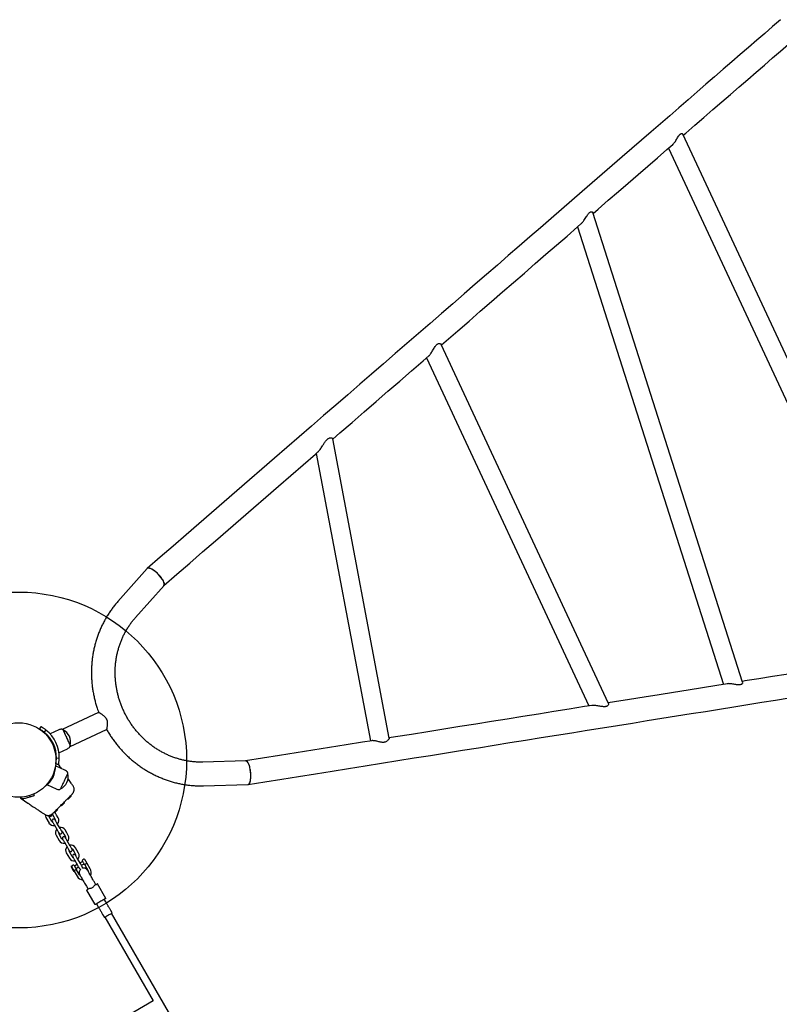
# Model space of a CAD drawing. Units: millimetres. Extents: x 15937 to 24010, y 27822 to 37385.
# Drawn here: x 19970 to 21328, y 33598 to 35357 of the extents above; entities that cross this region are included whole.
import ezdxf

# ---------------------------------------------------------------- set-up
doc = ezdxf.new("R2010")
doc.units = ezdxf.units.MM
doc.header["$LTSCALE"] = 200
doc.layers.add('OTWORY_MONTAŻOWE', color=1, linetype='Continuous')

msp = doc.modelspace()

# ---------------------------------------------------------------- linework, layer by layer
at = {"color": 7, "linetype": 'Continuous', "lineweight": 25}
for p, q in [((21587.7, 34225.4), (21155.3, 35152.6)), ((21129.7, 35127.9), (21552.3, 34221.7)), ((21262.2, 34174), (20994.5, 35012.7)), ((20967.3, 34987.1), (21228.2, 34169.8)), ((21022.6, 34135.9), (20723.5, 34777.3)), ((20697.4, 34753.4), (20987.5, 34131.3)), ((20630.3, 34073.6), (20529.5, 34608.7)), ((20500.1, 34582.4), (20596.9, 34068.7)), ((20197.9, 34376.7), (20145.4, 34317.6)), ((20198.5, 34377.2), (20198.1, 34376.8)), ((20206.3, 34375.5), (20204.9, 34376.2)), ((20209.3, 34373.6), (20206.3, 34375.5)), ((20177.1, 34289.4), (20228, 34346.7)), ((20111, 34119.8), (20045.8, 34089.4)), ((20005.5, 34089.8), (20007.8, 34094.2)), ((20007.8, 34094.2), (20005.5, 34089.8)), ((20016.9, 34088.3), (20013.8, 34084.3)), ((20039.7, 34088.4), (20024.4, 34081.3)), ((20060, 34058.9), (20125.3, 34089.3)), ((20028, 34068), (20026.2, 34067.2)), ((20030.5, 34058.2), (20032.2, 34059)), ((20060.2, 34060.9), (20060.3, 34060.8)), ((20031.2, 34056.3), (20031.2, 34056.3)), ((20040.1, 34047.7), (20055.4, 34054.9)), ((20034.4, 34027.7), (20039.3, 34026.7)), ((20039.3, 34026.7), (20034.4, 34027.7)), ((20034.6, 34029.8), (20034.6, 34029.6)), ((20050.8, 34016.6), (20035.2, 34023.8)), ((20040.6, 34037.5), (20035.6, 34037.7)), ((20374.2, 34033), (20297.6, 34030.9)), ((20031.9, 34010.5), (20030.5, 34011.2)), ((20031.2, 34013.1), (20031.2, 34013.1)), ((20032.3, 34016.6), (20031.5, 34014.1)), ((20055.7, 34010.6), (20055.7, 34010.6)), ((20019.6, 33990.3), (20035.2, 33983)), ((20026.2, 34002.1), (20028, 34001.3)), ((20298.8, 33988.5), (20377.9, 33990.7)), ((20378, 33990.7), (20378.2, 33990.8)), ((19987.3, 33970.9), (19989.3, 33968.9)), ((20042.9, 33983.1), (20042.9, 33983.1)), ((20063.6, 33973.6), (20063.5, 33973.5)), ((20064.2, 33974.1), (20064.1, 33974)), ((19972.4, 33965.6), (19984.4, 33957.8)), ((19972.4, 33965.6), (19972.4, 33965.6)), ((19973.3, 33968.4), (19973.2, 33968.3)), ((19984.4, 33957.8), (19984.6, 33957.7)), ((20049.6, 33957.7), (20049.3, 33957.4)), ((20057.3, 33965.4), (20057.5, 33965.7)), ((20014.5, 33937.6), (20014.5, 33937.6)), ((20014.5, 33937.6), (20014.5, 33937.6)), ((20028.1, 33938.2), (20030.9, 33933.4)), ((20029, 33938.9), (20028.8, 33938.8)), ((20035.9, 33936.3), (20033.1, 33941.1)), ((20038.6, 33931.5), (20035.9, 33936.3)), ((20016.9, 33931.7), (20022.4, 33922.1)), ((20027.4, 33925), (20021.9, 33934.6)), ((20030.9, 33933.4), (20033.6, 33928.6)), ((20031.6, 33919.2), (20037.1, 33909.6)), ((20042.1, 33912.5), (20036.6, 33922.1)), ((20045.6, 33893.5), (20040.1, 33903.1)), ((20046.3, 33906.7), (20049.1, 33901.9)), ((20049.1, 33901.9), (20051.8, 33897.1)), ((20054.1, 33904.8), (20051.3, 33909.6)), ((20056.8, 33900), (20054.1, 33904.8)), ((20035.1, 33900.2), (20040.6, 33890.6)), ((20049.8, 33887.6), (20055.3, 33878.1)), ((20060.3, 33881), (20054.8, 33890.5)), ((20053.3, 33868.6), (20058.8, 33859.1)), ((20063.8, 33862), (20058.3, 33871.5)), ((20064.5, 33875.1), (20067.3, 33870.4)), ((20067.3, 33870.4), (20070, 33865.6)), ((20072.3, 33873.3), (20069.5, 33878)), ((20075, 33868.5), (20072.3, 33873.3)), ((20072.7, 33847.9), (20067.9, 33845.1)), ((20068, 33856.1), (20073.5, 33846.6)), ((20078.5, 33849.5), (20073, 33859)), ((20082.6, 33853.6), (20077.8, 33850.8)), ((20080.3, 33846.5), (20085.1, 33849.3)), ((20084.4, 33857.5), (20082.7, 33856.5)), ((20096, 33840.4), (20090.7, 33849.6)), ((20061.9, 33844.5), (20061.6, 33844.4)), ((20062.9, 33844.3), (20061.9, 33844.5)), ((20065.3, 33846.5), (20063.6, 33845.5)), ((20066.6, 33835.7), (20066.9, 33835.9)), ((20066.9, 33835.9), (20067.1, 33836.5)), ((20067.1, 33836.5), (20067.3, 33836.1)), ((20067.3, 33836.1), (20072.6, 33827)), ((20070.4, 33840.8), (20075.2, 33843.6)), ((20076.9, 33829.5), (20071.6, 33838.6)), ((20086.4, 33847.1), (20091.7, 33837.9)), ((20106.2, 33811.8), (20103, 33817.3)), ((20123.8, 33787.3), (20108.8, 33813.3)), ((20089.1, 33809.3), (20092.3, 33803.8)), ((20104.7, 33776.3), (20089.7, 33802.3)), ((20107.3, 33777.8), (20109.8, 33773.4)), ((20123.7, 33781.4), (20121.2, 33785.8)), ((20114.1, 33766.1), (20114.6, 33765.2)), ((20128.4, 33773.2), (20127.9, 33774.1)), ((20135.2, 33761.5), (20132.7, 33765.9)), ((21314.3, 31717.2), (20134.3, 33761)), ((20118.8, 33757.9), (20121.3, 33753.5)), ((20122.2, 33754), (20208.7, 33604.2)), ((20208.7, 33604.2), (19968.3, 33465.4))]:
    msp.add_line(p, q, dxfattribs=at)
at = {"color": 7, "linetype": 'Continuous', "lineweight": 25, "flags": 128}
for points in [[(21329.9, 35357.4), (21315.9, 35345.3), (21301.8, 35333), (21287.4, 35320.6), (21272.8, 35307.9), (21258, 35295.1), (21242.9, 35282.1), (21227.7, 35268.9), (21212.2, 35255.5), (21196.6, 35241.9), (21180.7, 35228.2), (21164.7, 35214.3), (21148.4, 35200.2), (21132, 35185.9), (21115.3, 35171.5), (21098.5, 35156.9), (21081.4, 35142.1), (21064.2, 35127.2), (21046.8, 35112.1), (21029.2, 35096.9), (21011.4, 35081.5), (20993.4, 35065.9), (20975.3, 35050.2), (20956.9, 35034.3), (20938.4, 35018.3), (20919.8, 35002.1), (20900.9, 34985.8), (20881.9, 34969.3), (20862.7, 34952.7), (20843.4, 34935.9), (20823.8, 34919), (20804.2, 34902), (20784.3, 34884.8), (20764.4, 34867.5), (20744.2, 34850), (20723.9, 34832.4), (20703.5, 34814.7), (20682.9, 34796.9), (20662.2, 34778.9), (20641.3, 34760.9), (20620.3, 34742.7), (20599.1, 34724.3), (20577.9, 34705.9), (20556.5, 34687.4), (20534.9, 34668.7), (20513.2, 34649.9), (20491.5, 34631.1), (20469.5, 34612.1), (20447.5, 34593), (20425.4, 34573.8), (20403.1, 34554.5), (20380.7, 34535.1), (20358.3, 34515.7), (20335.7, 34496.1), (20313, 34476.4), (20290.2, 34456.7), (20267.3, 34436.9), (20244.3, 34417), (20221.3, 34397), (20198.1, 34376.9)], [(21156.2, 35150.8), (21160.5, 35154.5), (21176.9, 35168.8), (21193.1, 35182.8), (21209.2, 35196.7), (21225, 35210.4), (21240.6, 35224), (21256.1, 35237.3), (21271.3, 35250.5), (21286.3, 35263.5), (21301.1, 35276.3), (21315.7, 35289), (21330.1, 35301.4), (21344.2, 35313.7), (21350.9, 35319.5)], [(20995, 35011.1), (21004, 35019), (21022.1, 35034.7), (21040.1, 35050.2), (21057.8, 35065.6), (21075.4, 35080.8), (21092.8, 35095.9), (21110, 35110.8), (21127, 35125.5), (21137.3, 35134.4)], [(20723.9, 34776.3), (20732.5, 34783.8), (20753, 34801.5), (20773.2, 34819), (20793.3, 34836.5), (20813.3, 34853.8), (20833.1, 34870.9), (20852.7, 34887.9), (20872.2, 34904.8), (20891.6, 34921.6), (20910.7, 34938.2), (20929.7, 34954.6), (20948.5, 34970.9), (20967.2, 34987.1), (20973.3, 34992.4)], [(20529.6, 34608), (20542.5, 34619.2), (20564.2, 34637.9), (20585.7, 34656.6), (20607.1, 34675.1), (20628.3, 34693.5), (20649.4, 34711.8), (20670.4, 34730), (20691.3, 34748.1), (20701.2, 34756.7)], [(20227.7, 34346.5), (20250.9, 34366.5), (20273.9, 34386.5), (20296.9, 34406.4), (20319.7, 34426.2), (20342.5, 34445.9), (20365.2, 34465.5), (20387.7, 34485.1), (20410.2, 34504.5), (20432.5, 34523.9), (20454.8, 34543.2), (20476.9, 34562.3), (20498.9, 34581.4), (20503.1, 34585)], [(21562.3, 34223.3), (21548.8, 34221.1), (21526.5, 34217.6), (21504, 34214), (21481.3, 34210.3), (21458.4, 34206.7), (21435.1, 34202.9), (21411.7, 34199.2), (21388, 34195.4), (21364.1, 34191.6), (21340, 34187.7), (21315.6, 34183.8), (21291, 34179.9), (21266.2, 34175.9), (21261.8, 34175.2)], [(21235.1, 34170.9), (21215.9, 34167.8), (21190.4, 34163.8), (21164.8, 34159.6), (21138.9, 34155.5), (21112.8, 34151.3), (21086.5, 34147.1), (21060.1, 34142.9), (21033.4, 34138.6), (21022.1, 34136.8)], [(20378.2, 33990.7), (20408.4, 33995.6), (20438.6, 34000.4), (20468.6, 34005.2), (20498.5, 34010), (20528.3, 34014.8), (20557.9, 34019.5), (20587.4, 34024.3), (20616.8, 34029), (20646, 34033.6), (20675.1, 34038.3), (20704, 34042.9), (20732.8, 34047.5), (20761.4, 34052.1), (20789.9, 34056.7), (20818.2, 34061.2), (20846.3, 34065.7), (20874.3, 34070.2), (20902.1, 34074.6), (20929.7, 34079.1), (20957.2, 34083.5), (20984.4, 34087.8), (21011.5, 34092.2), (21038.4, 34096.5), (21065.1, 34100.7), (21091.6, 34105), (21117.9, 34109.2), (21144, 34113.4), (21170, 34117.5), (21195.7, 34121.6), (21221.1, 34125.7), (21246.4, 34129.8), (21271.5, 34133.8), (21296.3, 34137.8), (21321, 34141.7), (21345.4, 34145.6)], [(20993.1, 34132.2), (20979.5, 34130), (20952.3, 34125.6), (20924.8, 34121.2), (20897.2, 34116.8), (20869.5, 34112.4), (20841.5, 34107.9), (20813.4, 34103.4), (20785.2, 34098.9), (20756.7, 34094.3), (20728.1, 34089.7), (20699.4, 34085.1), (20670.5, 34080.5), (20641.5, 34075.8), (20630.2, 34074)], [(20047.4, 34088.4), (20047.5, 34088.2), (20047.7, 34087.8), (20048, 34087.1), (20048.5, 34086), (20049.1, 34084.7), (20049.8, 34083.2), (20050.6, 34081.4), (20051.5, 34079.5), (20052.5, 34077.5), (20053.5, 34075.4), (20054.4, 34073.3), (20055.4, 34071.2), (20056.3, 34069.2), (20057.2, 34067.4), (20058, 34065.7), (20058.7, 34064.2), (20059.3, 34062.9), (20059.7, 34061.9), (20059.8, 34061.9)], [(20600.2, 34069.2), (20582.9, 34066.5), (20553.5, 34061.8), (20523.9, 34057), (20494.1, 34052.3), (20464.3, 34047.5), (20434.3, 34042.7), (20404.2, 34037.8), (20373.9, 34033)], [(20027.7, 34001.4), (20027.4, 34000.9), (20025.7, 33998.6), (20024.1, 33996.5), (20022.7, 33994.9), (20021.5, 33993.5), (20020.5, 33992.5), (20019.8, 33991.7), (20019.5, 33991.3), (20019.5, 33991.1), (20019.6, 33991.2), (20020.2, 33991.6), (20021.1, 33992.3), (20022.3, 33993.4), (20023.7, 33994.9), (20025, 33996.6), (20026.4, 33998.6), (20027.8, 34000.8), (20029.1, 34003.2), (20030.3, 34005.9), (20031.4, 34008.6), (20032.3, 34011.5), (20033, 34014.3), (20033.4, 34016.7), (20033.8, 34018.9), (20034, 34020.6), (20034.2, 34021.9), (20034.3, 34022.9), (20034.4, 34023.4), (20034.4, 34023.4)], [(20055.7, 34010.6), (20055.7, 34010.6), (20055.6, 34010.4), (20055.3, 34009.8), (20054.9, 34008.9), (20054.4, 34007.7), (20053.7, 34006.3), (20053, 34004.7), (20052.1, 34002.9), (20051.2, 34000.9), (20050.2, 33998.8), (20049.3, 33996.7), (20048.3, 33994.6), (20047.3, 33992.6), (20046.4, 33990.6), (20045.6, 33988.8), (20044.8, 33987.2), (20044.2, 33985.8), (20043.6, 33984.7), (20043.3, 33983.9), (20043, 33983.3), (20042.9, 33983.1), (20042.9, 33983.1)], [(20045.5, 33953.6), (20045.7, 33953.8), (20045.9, 33954), (20046.1, 33954.2), (20046.3, 33954.4), (20046.6, 33954.7), (20046.8, 33955), (20047.1, 33955.2), (20047.4, 33955.5)], [(20047.4, 33955.5), (20047.7, 33955.8), (20048, 33956.1), (20048.2, 33956.4), (20048.5, 33956.6), (20048.7, 33956.8), (20048.9, 33957.1), (20049.1, 33957.2), (20049.3, 33957.4)], [(20057.5, 33965.7), (20057.7, 33965.8), (20057.9, 33966), (20058.1, 33966.2), (20058.3, 33966.5), (20058.6, 33966.7), (20058.9, 33967), (20059.1, 33967.3), (20059.4, 33967.5)], [(20059.4, 33967.5), (20059.7, 33967.8), (20060, 33968.1), (20060.3, 33968.4), (20060.5, 33968.6), (20060.8, 33968.9), (20061, 33969.1), (20061.2, 33969.3), (20061.3, 33969.4)], [(20061.3, 33969.4), (20061.4, 33969.5), (20061.5, 33969.6), (20061.6, 33969.7), (20061.6, 33969.7)], [(20021.9, 33935.9), (20022.1, 33935.6), (20022.1, 33935.5)], [(20033.2, 33941.3), (20033.2, 33941.3), (20033.3, 33941.4), (20033.4, 33941.5), (20033.5, 33941.6)], [(20033.5, 33941.6), (20033.7, 33941.8), (20033.8, 33942), (20034.1, 33942.2), (20034.3, 33942.4), (20034.6, 33942.7), (20034.8, 33942.9), (20035.1, 33943.2), (20035.4, 33943.5)], [(20035.4, 33943.5), (20035.7, 33943.8), (20035.9, 33944.1), (20036.2, 33944.3), (20036.5, 33944.6), (20036.7, 33944.8), (20036.9, 33945), (20037.1, 33945.2), (20037.3, 33945.4)], [(20037.3, 33945.4), (20037.4, 33945.5), (20037.5, 33945.6), (20037.5, 33945.7), (20037.6, 33945.7)], [(20021.9, 33934.6), (20021.5, 33935.6), (20021.5, 33935.6)], [(20028.3, 33924.8), (20028.4, 33924.7), (20028.6, 33924.4), (20028.9, 33923.8), (20029.3, 33923.1), (20029.8, 33922.3), (20030.4, 33921.3), (20031, 33920.3), (20031.6, 33919.2)], [(20036.6, 33922.1), (20036, 33923.2), (20035.4, 33924.2), (20034.8, 33925.2), (20034.3, 33926), (20033.9, 33926.7), (20033.6, 33927.3), (20033.4, 33927.6), (20033.4, 33927.7)], [(20037.1, 33909.6), (20037.7, 33908.5), (20038.3, 33907.5), (20038.9, 33906.5), (20039.4, 33905.7), (20039.8, 33905), (20040.1, 33904.4), (20040.3, 33904.1), (20040.3, 33904)], [(20045.4, 33906.9), (20045.3, 33907), (20045.1, 33907.3), (20044.8, 33907.9), (20044.4, 33908.6), (20043.9, 33909.4), (20043.4, 33910.4), (20042.8, 33911.4), (20042.1, 33912.5)], [(20046.5, 33893.3), (20046.6, 33893.2), (20046.8, 33892.8), (20047.1, 33892.3), (20047.5, 33891.6), (20048, 33890.8), (20048.6, 33889.8), (20049.2, 33888.7), (20049.8, 33887.6)], [(20054.8, 33890.5), (20054.2, 33891.6), (20053.6, 33892.7), (20053, 33893.7), (20052.5, 33894.5), (20052.1, 33895.2), (20051.8, 33895.7), (20051.6, 33896.1), (20051.6, 33896.2)], [(20055.3, 33878.1), (20055.9, 33877), (20056.5, 33876), (20057.1, 33875), (20057.6, 33874.1), (20058, 33873.4), (20058.3, 33872.9), (20058.5, 33872.6), (20058.5, 33872.5)], [(20063.6, 33875.4), (20063.5, 33875.5), (20063.3, 33875.8), (20063, 33876.3), (20062.6, 33877), (20062.1, 33877.9), (20061.6, 33878.9), (20061, 33879.9), (20060.3, 33881)], [(20064.7, 33861.7), (20064.8, 33861.6), (20065, 33861.3), (20065.3, 33860.8), (20065.7, 33860.1), (20066.2, 33859.2), (20066.8, 33858.3), (20067.4, 33857.2), (20068, 33856.1)], [(20073, 33859), (20072.4, 33860.1), (20071.8, 33861.2), (20071.2, 33862.1), (20070.7, 33863), (20070.3, 33863.7), (20070, 33864.2), (20069.8, 33864.5), (20069.8, 33864.6)], [(20081.8, 33843.9), (20081.7, 33844), (20081.5, 33844.3), (20081.2, 33844.8), (20080.8, 33845.5), (20080.3, 33846.4), (20079.8, 33847.3), (20079.2, 33848.4), (20078.5, 33849.5)], [(20085.4, 33848.7), (20085.1, 33849.3), (20084.6, 33850.2), (20084, 33851.1), (20083.4, 33852.2), (20082.9, 33853.1), (20082.5, 33853.8), (20082.2, 33854.3), (20082.1, 33854.5)], [(20061.6, 33844.4), (20061.6, 33844.4), (20061.7, 33844.2), (20062.1, 33843.6), (20062.5, 33842.8), (20063.2, 33841.7), (20063.8, 33840.5), (20064.5, 33839.3)], [(20061.9, 33844.5), (20061.9, 33844.4), (20062.2, 33844), (20062.6, 33843.4), (20063.1, 33842.4), (20063.7, 33841.4), (20064.4, 33840.2)], [(20066.9, 33837.2), (20066.5, 33837.9), (20066, 33838.8), (20065.4, 33839.8), (20064.8, 33840.9), (20064.2, 33841.9), (20063.7, 33842.9), (20063.2, 33843.6), (20063, 33844.1), (20062.9, 33844.3)], [(20064.4, 33840.2), (20065.1, 33839), (20065.7, 33837.9), (20066.2, 33837), (20066.6, 33836.3), (20066.8, 33836), (20066.9, 33835.9)], [(20064.5, 33839.3), (20065.2, 33838.1), (20065.8, 33837.1), (20066.3, 33836.3), (20066.5, 33835.9), (20066.6, 33835.7)], [(20073.5, 33846.6), (20074.1, 33845.5), (20074.7, 33844.4), (20075.3, 33843.5), (20075.8, 33842.6), (20076.2, 33841.9), (20076.5, 33841.4), (20076.7, 33841.1), (20076.7, 33841)], [(20103, 33817.3), (20102, 33819), (20100.9, 33820.9), (20099.8, 33822.8), (20098.7, 33824.8), (20097.5, 33826.8), (20096.4, 33828.8), (20095.3, 33830.6), (20094.3, 33832.3), (20093.4, 33833.8), (20092.7, 33835.2), (20092.1, 33836.2), (20091.6, 33837), (20091.3, 33837.5), (20091.2, 33837.7)], [(20091.6, 33838), (20092.3, 33836.5), (20092.6, 33835.3)], [(20078.8, 33827.3), (20077.9, 33828.1), (20076.9, 33829.5)], [(20077.3, 33829.7), (20077.5, 33829.5), (20077.7, 33829), (20078.2, 33828.2), (20078.8, 33827.2), (20079.6, 33825.8), (20080.5, 33824.3), (20081.5, 33822.6), (20082.5, 33820.8), (20083.6, 33818.8), (20084.8, 33816.8), (20085.9, 33814.8), (20087.1, 33812.9), (20088.1, 33811), (20089.1, 33809.3)], [(20108.8, 33813.3), (20108.7, 33813.2), (20108.4, 33813), (20107.9, 33812.8), (20107.3, 33812.4), (20106.5, 33811.9), (20105.5, 33811.4), (20104.4, 33810.8), (20103.2, 33810.1)], [(20089.7, 33802.3), (20089.8, 33802.3), (20090.1, 33802.5), (20090.6, 33802.8), (20091.2, 33803.1), (20092, 33803.6), (20093, 33804.2), (20094.1, 33804.8), (20095.3, 33805.5)], [(20123.8, 33787.3), (20123.6, 33787.2), (20123.1, 33786.9), (20122.4, 33786.5), (20121.3, 33785.9), (20120, 33785.1), (20118.5, 33784.2), (20116.9, 33783.3), (20115.1, 33782.3), (20113.4, 33781.3), (20111.7, 33780.3), (20110, 33779.3), (20108.5, 33778.5), (20107.2, 33777.7), (20106.2, 33777.1), (20105.4, 33776.7), (20104.9, 33776.4), (20104.7, 33776.3)], [(20127.9, 33774.1), (20127.5, 33774.8), (20127, 33775.7), (20126.5, 33776.5), (20126, 33777.5), (20125.4, 33778.4), (20124.9, 33779.4), (20124.3, 33780.4), (20123.7, 33781.4)], [(20109.8, 33773.4), (20110.4, 33772.4), (20111, 33771.4), (20111.6, 33770.4), (20112.1, 33769.5), (20112.7, 33768.5), (20113.2, 33767.7), (20113.7, 33766.8), (20114.1, 33766.1)], [(20114.6, 33765.2), (20115, 33764.5), (20115.5, 33763.7), (20116, 33762.8), (20116.5, 33761.9), (20117.1, 33760.9), (20117.6, 33759.9), (20118.2, 33758.9), (20118.8, 33757.9)], [(20121.3, 33753.5), (20121.4, 33753.6), (20121.7, 33753.7), (20122.3, 33754.1), (20123.2, 33754.6), (20124.4, 33755.3), (20125.7, 33756.1), (20127.1, 33756.9), (20128.6, 33757.8), (20130.1, 33758.6), (20131.5, 33759.4), (20132.7, 33760.1), (20133.8, 33760.7), (20134.5, 33761.2), (20135, 33761.4), (20135.2, 33761.5)], [(20132.7, 33765.9), (20132.1, 33766.9), (20131.5, 33767.9), (20130.9, 33768.9), (20130.4, 33769.9), (20129.8, 33770.8), (20129.3, 33771.7), (20128.9, 33772.5), (20128.4, 33773.2)]]:
    msp.add_lwpolyline(points, dxfattribs=at)
at = {"color": 7, "linetype": 'Continuous', "lineweight": 25}
msp.add_circle((19968.3, 34034.7), 66.5, dxfattribs=at)
for centre, radius, start, end in [((19978.6, 34039.5), 57, 358.1452, 51.8546), ((19978.6, 34039.5), 62, 358.1452, 51.8546), ((20037.3, 34066.9), 23.8, 345.2155, 64.7845), ((20032.8, 34004.6), 23.8, 295.2155, 14.7845), ((20057.6, 33970.4), 4.38, 5.2626, 17.8307), ((20044.3, 33954.4), 1.39, 264.7374, 311.5839), ((20319.2, 33679.7), 387.3, 134.9732, 135.0341), ((20048.5, 33958.6), 1.39, 318.4161, 5.2626), ((20045.6, 33958.3), 4.38, 5.2626, 17.2976), ((20056.6, 33969.4), 4.38, 252.1693, 264.7374), ((20056.3, 33966.4), 1.39, 264.7374, 311.5839), ((20060.6, 33970.6), 1.39, 318.4161, 5.2626), ((20025, 33936.4), 9.4, 177.1489, 210), ((20024.7, 33937), 2.9, 210, 14.3974), ((20032.6, 33945.3), 4.38, 252.1693, 264.7374), ((20032.3, 33942.4), 1.39, 264.7374, 311.5839), ((20036.5, 33946.6), 1.39, 318.4161, 5.2626), ((20033.5, 33946.3), 4.38, 5.2626, 17.8307), ((20044.6, 33957.4), 4.38, 252.4573, 264.7374), ((20030.5, 33926.8), 9.4, 210, 282.0305), ((20030.5, 33926.8), 3.6, 210, 246.3361), ((20030.9, 33926.2), 2.9, 30, 210), ((20030.5, 33926.8), 3.6, 353.6639, 30), ((20030.5, 33926.8), 9.4, 317.9695, 30), ((20043.2, 33904.9), 9.4, 137.9695, 210), ((20043.2, 33904.9), 3.6, 173.6639, 210), ((20042.9, 33905.5), 2.9, 210, 30), ((20043.2, 33904.9), 9.4, 30, 102.0305), ((20043.2, 33904.9), 3.6, 30, 66.3361), ((20048.7, 33895.3), 9.4, 210, 282.0305), ((20048.7, 33895.3), 3.6, 210, 246.3361), ((20049.1, 33894.7), 2.9, 30, 210), ((20048.7, 33895.3), 3.6, 353.6639, 30), ((20048.7, 33895.3), 9.4, 317.9695, 30), ((20061.4, 33873.3), 9.4, 137.9695, 210), ((20061.4, 33873.3), 3.6, 173.6639, 210), ((20061.1, 33873.9), 2.9, 210, 30), ((20061.4, 33873.3), 9.4, 30, 102.0305), ((20061.4, 33873.3), 3.6, 30, 66.3361), ((20067.3, 33863.2), 2.9, 30, 210), ((20066.9, 33863.8), 3.6, 353.6639, 30), ((20066.9, 33863.8), 9.4, 317.9695, 30), ((20066.9, 33863.8), 9.4, 210, 282.0305), ((20066.9, 33863.8), 3.6, 210, 246.3361), ((20083.4, 33855.2), 1.5, 120, 210), ((20085.1, 33856.2), 1.5, 30, 120), ((20064.4, 33844.2), 1.5, 120, 178.2666), ((20066.1, 33845.2), 1.5, 30, 120), ((20084.3, 33833.7), 8, 133.4834, 210), ((20079.3, 33842.4), 2.9, 210, 259.9684), ((20079.3, 33842.4), 2.9, 340.0316, 30), ((20084.3, 33833.7), 8, 30, 106.5166), ((20091.1, 33837.7), 0.0815, 27.1435, 32.8548), ((20084.3, 33833.7), 13.5, 336.3412, 30), ((20084.3, 33833.7), 13.5, 210, 263.6588), ((20077.1, 33829.6), 0.301, 29.1811, 30.7261)]:
    msp.add_arc(centre, radius, start, end, dxfattribs=at)
for centre, major_axis, start_param, end_param in [((20212.9, 34361.7), (-14.9, 15.1), 3.16254, 6.262245), ((20376.1, 34011.9), (-2, 21.1), 3.255457, 6.262238), ((20376.1, 34011.9), (-2, 21.1), 3.162533, 3.255457)]:
    msp.add_ellipse(centre, major_axis=major_axis, ratio=0.320385, start_param=start_param, end_param=end_param, dxfattribs=at)
for points, knots in [([(21136.8, 35134), (21137.1, 35134.3), (21137.9, 35135), (21139.3, 35136.5), (21141.1, 35138.8), (21143, 35141.5), (21144.9, 35144.6), (21146.7, 35147.7), (21148.2, 35150.1), (21149.5, 35151.8), (21150.4, 35152.7), (21151, 35153.1), (21151.2, 35153.2)], [0, 0, 0, 0, 0.044244, 0.143369, 0.245344, 0.380719, 0.519928, 0.659097, 0.802474, 0.877159, 0.953719, 1, 1, 1, 1]), ([(21151.2, 35153.2), (21151.6, 35153.4), (21152.3, 35153.9), (21153.4, 35154), (21154.2, 35153.8), (21154.9, 35153.3), (21155.2, 35152.8), (21155.3, 35152.6)], [0, 0, 0, 0, 0.195068, 0.398556, 0.5931, 0.791612, 1, 1, 1, 1]), ([(20973.3, 34992.4), (20973.9, 34993), (20975.1, 34994.1), (20976.9, 34996.2), (20978.9, 34998.9), (20981.1, 35002.2), (20983.2, 35005.6), (20985.1, 35008.5), (20986.6, 35010.6), (20988, 35012.2), (20989.1, 35013.2), (20990.3, 35013.9), (20991.7, 35014.4), (20993.1, 35014.2), (20994, 35013.5), (20994.5, 35013), (20994.5, 35012.7), (20994.5, 35012.7)], [0, 0, 0, 0, 0.067077, 0.1361, 0.207051, 0.311839, 0.419534, 0.497561, 0.577063, 0.625925, 0.675894, 0.724865, 0.775693, 0.863335, 0.930362, 0.999302, 1, 1, 1, 1]), ([(20701.2, 34756.8), (20701.6, 34757.1), (20702.4, 34757.7), (20703.7, 34759.3), (20705.2, 34761.4), (20706.9, 34764.1), (20708.7, 34767.2), (20710.6, 34770.4), (20712.2, 34773.1), (20713.7, 34775), (20714.9, 34776.4), (20716.3, 34777.5), (20717.9, 34778.5), (20719.7, 34778.8), (20721.3, 34778.7), (20722.5, 34778.3), (20723.2, 34777.8), (20723.4, 34777.4), (20723.4, 34777.2)], [0, 0, 0, 0, 0.0429646, 0.1014206, 0.1615592, 0.2431158, 0.3269623, 0.411478, 0.4981594, 0.5444548, 0.5917021, 0.6381003, 0.6862832, 0.7684195, 0.8323105, 0.8979928, 0.9636739, 1, 1, 1, 1]), ([(20503, 34585), (20503.4, 34585.4), (20504.2, 34586.1), (20505.5, 34587.7), (20507.2, 34589.8), (20509.1, 34592.6), (20511.5, 34596.4), (20513.8, 34599.9), (20515.9, 34603), (20517.5, 34605.1), (20519, 34606.9), (20520.5, 34608.3), (20522.1, 34609.4), (20523.6, 34610.1), (20525, 34610.5), (20526.3, 34610.5), (20527.6, 34610.3), (20528.6, 34609.8), (20529.3, 34609.3), (20529.4, 34608.8), (20529.4, 34608.7)], [0, 0, 0, 0, 0.045639, 0.094268, 0.144247, 0.224053, 0.305935, 0.41896, 0.477239, 0.535472, 0.580488, 0.626246, 0.671375, 0.718271, 0.757106, 0.796984, 0.849011, 0.902518, 0.955586, 1, 1, 1, 1]), ([(20204.9, 34376.2), (20204.2, 34376.5), (20202.8, 34377.1), (20201.1, 34377.5), (20199.5, 34377.6), (20198.8, 34377.3), (20198.5, 34377.2)], [0, 0, 0, 0, 0.249088, 0.500023, 0.749185, 1, 1, 1, 1]), ([(20216.1, 34368.2), (20214.9, 34369.2), (20212.7, 34371.2), (20210.4, 34372.8), (20209.3, 34373.6)], [0, 0, 0, 0, 0.498911, 1, 1, 1, 1]), ([(20216.8, 34367.4), (20216.7, 34367.6), (20216.4, 34367.8), (20216.2, 34368), (20216.1, 34368.2)], [0, 0, 0, 0, 0.499921, 1, 1, 1, 1]), ([(20222, 34361.7), (20221.2, 34362.7), (20219.6, 34364.7), (20217.7, 34366.5), (20216.8, 34367.4)], [0, 0, 0, 0, 0.501167, 1, 1, 1, 1]), ([(20222.3, 34361.3), (20222.3, 34361.4), (20222.2, 34361.5), (20222.1, 34361.7), (20222, 34361.7)], [0, 0, 0, 0, 0.499838, 1, 1, 1, 1]), ([(20228.1, 34346.9), (20228.3, 34347.2), (20228.6, 34347.9), (20228.7, 34349.2), (20228.4, 34350.8), (20227.8, 34352.6), (20226.8, 34354.6), (20225.6, 34356.8), (20224.1, 34359), (20222.9, 34360.6), (20222.3, 34361.3)], [0, 0, 0, 0, 0.124587, 0.250113, 0.374841, 0.500049, 0.625135, 0.749926, 0.875408, 1, 1, 1, 1]), ([(20145.4, 34317.6), (20144.4, 34316.5), (20141.9, 34313.6), (20137.8, 34308.6), (20133.3, 34302.5), (20129, 34296.3), (20125, 34289.9), (20121.3, 34283.3), (20117.8, 34276.5), (20114.6, 34269.6), (20111.6, 34262.5), (20109, 34255.3), (20106.6, 34248), (20104.5, 34240.6), (20102.7, 34233.1), (20101.2, 34225.5), (20100, 34217.9), (20099.1, 34210.2), (20098.5, 34202.4), (20098.2, 34194.6), (20098.2, 34186.8), (20098.5, 34179), (20099.1, 34171.2), (20100, 34163.4), (20101.3, 34155.6), (20102.8, 34147.9), (20104.6, 34140.3), (20106.7, 34132.7), (20108.8, 34125.8), (20110.4, 34121.6), (20111.1, 34119.8)], [0, 0, 0, 0, 0.02043, 0.056943, 0.093465, 0.129999, 0.166545, 0.203103, 0.239675, 0.27626, 0.312858, 0.349469, 0.386093, 0.42273, 0.45938, 0.496041, 0.532714, 0.569398, 0.606093, 0.642797, 0.67951, 0.716233, 0.752963, 0.789701, 0.826445, 0.863195, 0.899951, 0.936711, 0.973476, 1, 1, 1, 1]), ([(20297.6, 34030.9), (20296.6, 34030.9), (20293.3, 34030.8), (20287.8, 34030.9), (20281.2, 34031.3), (20274.7, 34032.1), (20268.1, 34033.1), (20261.6, 34034.5), (20255.2, 34036.2), (20248.8, 34038.1), (20242.4, 34040.4), (20236.2, 34042.9), (20230.1, 34045.8), (20224.1, 34048.9), (20218.2, 34052.3), (20212.4, 34055.9), (20206.8, 34059.8), (20201.4, 34064), (20196.2, 34068.4), (20191.1, 34073), (20186.2, 34077.9), (20181.5, 34083), (20177.1, 34088.3), (20172.8, 34093.7), (20168.8, 34099.4), (20165, 34105.2), (20161.5, 34111.2), (20158.2, 34117.3), (20155.2, 34123.6), (20152.5, 34130), (20150, 34136.5), (20147.8, 34143.1), (20145.9, 34149.7), (20144.3, 34156.5), (20143, 34163.2), (20141.9, 34170.1), (20141.2, 34176.9), (20140.7, 34183.8), (20140.6, 34190.6), (20140.7, 34197.5), (20141.1, 34204.3), (20141.9, 34211.1), (20142.9, 34217.8), (20144.2, 34224.4), (20145.8, 34231), (20147.7, 34237.4), (20149.9, 34243.8), (20152.3, 34250), (20155, 34256.1), (20158, 34262), (20161.3, 34267.8), (20164.8, 34273.4), (20168.5, 34278.9), (20172.4, 34284), (20175.3, 34287.5), (20176.9, 34289.2), (20177.1, 34289.4)], [0, 0, 0, 0, 0.0094058, 0.0285673, 0.0477214, 0.0668632, 0.0859923, 0.1051085, 0.1242121, 0.1433027, 0.1623808, 0.1814469, 0.2005013, 0.2195446, 0.2385774, 0.2576003, 0.2766138, 0.295619, 0.3146161, 0.3336062, 0.3525895, 0.3715672, 0.3905399, 0.409508, 0.4284721, 0.4474329, 0.4663913, 0.4853476, 0.5043024, 0.5232561, 0.5422099, 0.5611634, 0.5801179, 0.5990738, 0.6180317, 0.6369922, 0.6559557, 0.6749234, 0.6938957, 0.7128736, 0.7318575, 0.7508483, 0.7698466, 0.7888536, 0.8078693, 0.8268951, 0.8459316, 0.8649794, 0.8840386, 0.9031106, 0.922195, 0.9412925, 0.9604032, 0.9795276, 0.9976746, 1, 1, 1, 1]), ([(21262.2, 34173.9), (21262.2, 34173.9), (21262.4, 34173.5), (21262.3, 34172.7), (21261.9, 34171.7), (21261.1, 34170.7), (21259.9, 34169.6), (21257.8, 34168.8), (21255, 34168.7), (21252.3, 34169), (21249.5, 34169.4), (21246.4, 34170.1), (21243.1, 34170.6), (21240, 34171), (21237.6, 34171.1), (21235.7, 34171), (21234.9, 34170.9), (21234.7, 34170.8)], [0, 0, 0, 0, 0.021777, 0.095298, 0.170463, 0.229868, 0.290574, 0.381234, 0.472112, 0.533571, 0.596722, 0.684105, 0.773997, 0.844902, 0.917636, 0.975198, 1, 1, 1, 1]), ([(21022.5, 34135.8), (21022.6, 34135.8), (21022.7, 34135.5), (21022.7, 34134.7), (21022.4, 34133.6), (21021.7, 34132.4), (21020.7, 34131.4), (21019.6, 34130.7), (21018.1, 34130.2), (21016.4, 34129.9), (21014.4, 34129.8), (21011.9, 34130), (21008.8, 34130.4), (21005.1, 34131.1), (21001.4, 34131.7), (20998.2, 34132.1), (20995.6, 34132.3), (20993.8, 34132.2), (20992.8, 34132.1), (20992.4, 34132)], [0, 0, 0, 0, 0.021909, 0.083413, 0.151532, 0.221586, 0.26707, 0.313641, 0.359213, 0.406507, 0.457355, 0.509651, 0.591806, 0.676157, 0.762852, 0.852139, 0.906189, 0.961519, 1, 1, 1, 1]), ([(20111, 34119.8), (20111.1, 34119.8), (20111.1, 34119.8), (20111.6, 34119.5), (20112.4, 34119.1), (20113.6, 34118.4), (20115, 34117.6), (20116.7, 34116.5), (20118.8, 34115), (20120.7, 34113.4), (20122.5, 34111.7), (20124.1, 34109.7), (20125.7, 34106.7), (20126.4, 34103.4), (20126.6, 34100.4), (20126.5, 34097.8), (20126.3, 34095.4), (20126, 34093.3), (20125.7, 34091.6), (20125.5, 34090.3), (20125.3, 34089.5), (20125.3, 34089.2), (20125.3, 34089.3), (20125.3, 34089.3)], [0, 0, 0, 0, 0.036761, 0.080322, 0.12233, 0.165312, 0.21266, 0.260999, 0.317002, 0.374425, 0.413787, 0.45404, 0.521483, 0.588822, 0.639927, 0.692451, 0.745642, 0.800042, 0.849029, 0.899329, 0.948381, 0.999316, 1, 1, 1, 1]), ([(20016.9, 34088.3), (20016.3, 34088.7), (20015.1, 34089.6), (20013.4, 34090.8), (20011.9, 34091.8), (20010.6, 34092.6), (20009.5, 34093.2), (20008.7, 34093.7), (20008.1, 34094), (20007.9, 34094.1), (20007.8, 34094.2)], [0, 0, 0, 0, 0.143698, 0.274266, 0.394869, 0.509503, 0.622778, 0.739491, 0.864019, 1, 1, 1, 1]), ([(20007.8, 34094.2), (20007.8, 34094.2), (20007.8, 34094.2), (20007.8, 34094.2), (20007.8, 34094.2)], [0, 0, 0, 0, 0.559483, 1, 1, 1, 1]), ([(20013.8, 34084.3), (20013.3, 34084.8), (20012.2, 34085.6), (20010.6, 34086.7), (20009.2, 34087.6), (20008, 34088.3), (20007, 34088.9), (20006.3, 34089.3), (20005.7, 34089.6), (20005.6, 34089.7), (20005.5, 34089.8)], [0, 0, 0, 0, 0.138198, 0.264415, 0.382166, 0.49575, 0.609937, 0.729435, 0.858353, 1, 1, 1, 1]), ([(20047.4, 34088.4), (20047.3, 34088.5), (20047.1, 34088.8), (20046.6, 34089.2), (20045.9, 34089.4), (20044.5, 34089.7), (20042.3, 34089.5), (20040.6, 34088.8), (20039.7, 34088.4)], [0, 0, 0, 0, 0.060378, 0.133129, 0.223597, 0.336666, 0.635589, 1, 1, 1, 1]), ([(20047.4, 34088.4), (20047.4, 34088.3), (20047.5, 34088.2), (20047.9, 34087.4), (20048.5, 34086.1), (20049.3, 34084.4), (20050.3, 34082.3), (20051.4, 34079.9), (20052.6, 34077.3), (20053.8, 34074.6), (20055.1, 34071.9), (20056.3, 34069.3), (20057.4, 34066.9), (20058.4, 34064.8), (20059.2, 34063), (20059.6, 34062.2), (20059.8, 34061.9)], [0, 0, 0, 0, 0.07143, 0.142858, 0.214286, 0.285714, 0.357143, 0.428572, 0.5, 0.571429, 0.642858, 0.714286, 0.785715, 0.857144, 0.928572, 1, 1, 1, 1]), ([(20125.2, 34089.4), (20125.2, 34089.4), (20126.5, 34087), (20129.3, 34082.4), (20133.6, 34075.8), (20138.1, 34069.4), (20142.9, 34063.1), (20147.9, 34057), (20153.1, 34051.2), (20158.6, 34045.5), (20164.2, 34040.1), (20170.1, 34034.9), (20176.1, 34030), (20182.3, 34025.2), (20188.7, 34020.8), (20195.2, 34016.6), (20201.9, 34012.7), (20208.8, 34009), (20215.7, 34005.7), (20222.8, 34002.6), (20229.9, 33999.8), (20237.2, 33997.3), (20244.5, 33995.1), (20251.9, 33993.2), (20259.3, 33991.6), (20266.8, 33990.4), (20274.4, 33989.4), (20281.9, 33988.8), (20289.3, 33988.4), (20295, 33988.4), (20298.1, 33988.5), (20298.8, 33988.5)], [0, 0, 0, 0, 0.000899, 0.037655, 0.074411, 0.111165, 0.147917, 0.184666, 0.221412, 0.258153, 0.29489, 0.331621, 0.368346, 0.405063, 0.441773, 0.478474, 0.515166, 0.551847, 0.588518, 0.625178, 0.661826, 0.698462, 0.735085, 0.771695, 0.808291, 0.844874, 0.881443, 0.917998, 0.95454, 0.989126, 1, 1, 1, 1]), ([(20055.4, 34054.9), (20056.2, 34055.3), (20057.9, 34056.2), (20059.4, 34057.7), (20060.1, 34058.9), (20060.4, 34059.7), (20060.4, 34060.3), (20060.3, 34060.6), (20060.3, 34060.8)], [0, 0, 0, 0, 0.36441, 0.66333, 0.776394, 0.866868, 0.939627, 1, 1, 1, 1]), ([(20630.3, 34073.6), (20630.3, 34073.5), (20630.4, 34073.4), (20630.2, 34072.8), (20629.7, 34071.8), (20628.9, 34070.6), (20627.7, 34069.3), (20626.3, 34068.1), (20624.5, 34067), (20622.3, 34066.3), (20620, 34066), (20618, 34066.1), (20615.7, 34066.4), (20613, 34066.9), (20610.1, 34067.7), (20607.1, 34068.4), (20604.5, 34068.9), (20602.4, 34069.2), (20600.7, 34069.3), (20599.9, 34069.2), (20599.5, 34069.1)], [0, 0, 0, 0, 0.016425, 0.072555, 0.129906, 0.195229, 0.261949, 0.314662, 0.368492, 0.44799, 0.487396, 0.528022, 0.580276, 0.633979, 0.706639, 0.781386, 0.842694, 0.905627, 0.956674, 1, 1, 1, 1]), ([(20034.6, 34029.6), (20034.6, 34029.4), (20034.5, 34029), (20034.4, 34027.8), (20034.3, 34027.4)], [0, 0, 0, 0, 0.6417884, 1, 1, 1, 1]), ([(20034.4, 34027.7), (20034.4, 34027.8), (20034.4, 34028), (20034.6, 34028.6), (20034.7, 34029.4), (20034.9, 34030.5), (20035.1, 34031.9), (20035.3, 34033.6), (20035.5, 34035.5), (20035.6, 34036.9), (20035.6, 34037.7)], [0, 0, 0, 0, 0.1386871, 0.2652576, 0.3832106, 0.4968421, 0.6109183, 0.7301678, 0.8587516, 1, 1, 1, 1]), ([(20035.2, 34023.8), (20035.2, 34023.8), (20035.1, 34023.9), (20034.8, 34023.9), (20034.6, 34023.7), (20034.5, 34023.7), (20034.5, 34023.6)], [0, 0, 0, 0, 0.1427426, 0.4541858, 0.7337215, 1, 1, 1, 1]), ([(20034.9, 34030.7), (20034.9, 34030.7), (20034.8, 34030.5), (20034.6, 34030.2), (20034.6, 34029.9), (20034.6, 34029.8)], [0, 0, 0, 0, 0.1312396, 0.4236547, 1, 1, 1, 1]), ([(20039.3, 34026.7), (20039.3, 34026.8), (20039.3, 34027), (20039.5, 34027.6), (20039.7, 34028.5), (20039.9, 34029.8), (20040.1, 34031.3), (20040.3, 34033.1), (20040.5, 34035.2), (20040.6, 34036.7), (20040.6, 34037.5)], [0, 0, 0, 0, 0.133052, 0.255224, 0.370373, 0.48307, 0.598177, 0.720274, 0.85321, 1, 1, 1, 1]), ([(20039.3, 34026.7), (20039.3, 34026.7), (20039.3, 34026.7), (20039.3, 34026.7), (20039.3, 34026.7)], [0, 0, 0, 0, 0.560359, 1, 1, 1, 1]), ([(20044.5, 34019.5), (20043.6, 34020.9), (20041.9, 34023.5), (20040.2, 34026.1), (20039.4, 34027.3)], [0, 0, 0, 0, 0.509677, 1, 1, 1, 1]), ([(20379.2, 33991.2), (20379.2, 33991.2), (20379.7, 33991.4), (20380.5, 33992.5), (20381.5, 33994.5), (20382.3, 33997.2), (20382.8, 34000.5), (20383.1, 34004.3), (20383.1, 34008.3), (20382.9, 34012.4), (20382.4, 34016.6), (20381.6, 34020.5), (20380.6, 34024.2), (20379.5, 34027.3), (20378.2, 34029.9), (20376.9, 34031.7), (20375.6, 34032.8), (20374.8, 34032.9), (20374.4, 34033)], [0, 0, 0, 0, 0.006681, 0.0741227, 0.1412469, 0.2087512, 0.2760247, 0.3433223, 0.4105952, 0.4778846, 0.5451889, 0.6124876, 0.6798495, 0.7471906, 0.8145247, 0.8819474, 0.9490789, 1, 1, 1, 1]), ([(20031.5, 34014), (20031.4, 34013.9), (20031.4, 34013.6), (20031.2, 34013.3), (20031.1, 34013.1)], [0, 0, 0, 0, 0.1929429, 1, 1, 1, 1]), ([(20055.7, 34010.6), (20055.8, 34010.8), (20055.9, 34011.2), (20055.8, 34011.8), (20055.6, 34012.5), (20054.9, 34013.7), (20053.3, 34015.2), (20051.7, 34016.1), (20050.8, 34016.6)], [0, 0, 0, 0, 0.060496, 0.133313, 0.223798, 0.336862, 0.635702, 1, 1, 1, 1]), ([(20019.3, 33990.9), (20019.3, 33990.9), (20019.3, 33990.8), (20019.3, 33990.5), (20019.5, 33990.3), (20019.6, 33990.3), (20019.6, 33990.3)], [0, 0, 0, 0, 0.2677931, 0.6186136, 0.9551813, 1, 1, 1, 1]), ([(20030.1, 34005.2), (20030, 34005), (20029.6, 34004.2), (20028.9, 34002.8), (20028.1, 34001.5), (20027.5, 34000.6), (20027.3, 34000.3), (20027.4, 34000.5), (20027.8, 34001.1), (20027.9, 34001.3)], [0, 0, 0, 0, 0.0540459, 0.21547, 0.3774236, 0.5407058, 0.7040665, 0.8660927, 1, 1, 1, 1]), ([(20065.3, 33988.4), (20064.2, 33990.1), (20061.5, 33994.1), (20058.5, 33998.6), (20056.6, 34001.3), (20056.3, 34001.8)], [0, 0, 0, 0, 0.381585, 0.883806, 1, 1, 1, 1]), ([(20064, 33974), (20064.7, 33974.9), (20065.9, 33976.2), (20066.8, 33978.4), (20067.3, 33980.3), (20067.4, 33982.4), (20067.1, 33984.5), (20066.5, 33986.6), (20065.7, 33987.9), (20065.3, 33988.5)], [0, 0, 0, 0, 0.222709, 0.345724, 0.46989, 0.596972, 0.728056, 0.862892, 1, 1, 1, 1]), ([(20065.3, 33988.5), (20065.3, 33988.5), (20065.3, 33988.5), (20065.3, 33988.5), (20065.3, 33988.4)], [0, 0, 0, 0, 0.409484, 1, 1, 1, 1]), ([(19972.6, 33965.6), (19972.9, 33965.6), (19973.5, 33965.7), (19975.7, 33965.9), (19978.7, 33966.3), (19982.2, 33967), (19986.1, 33967.9), (19990.7, 33969.3), (19994.1, 33970.7), (19995.8, 33971.4)], [0, 0, 0, 0, 0.165036, 0.330564, 0.496535, 0.621808, 0.747446, 0.873535, 1, 1, 1, 1]), ([(19995.4, 33974), (19995.3, 33973.9), (19995.2, 33973.8), (19995, 33973.5), (19995, 33973.2), (19995, 33972.8), (19995.1, 33972.4), (19995.3, 33972), (19995.6, 33971.6), (19995.7, 33971.5), (19995.8, 33971.4)], [0, 0, 0, 0, 0.125059, 0.250156, 0.374915, 0.500006, 0.625062, 0.749833, 0.874952, 1, 1, 1, 1]), ([(20035.2, 33983), (20036.1, 33982.7), (20037.8, 33982), (20040, 33981.8), (20041.4, 33982), (20042.1, 33982.3), (20042.6, 33982.7), (20042.8, 33983), (20042.9, 33983.1)], [0, 0, 0, 0, 0.364296, 0.663146, 0.776209, 0.866703, 0.939523, 1, 1, 1, 1]), ([(20055.8, 33965.7), (20056.5, 33966.4), (20057.8, 33967.8), (20059.7, 33969.6), (20061.3, 33971.3), (20062.7, 33972.7), (20063.3, 33973.2), (20063.5, 33973.5)], [0, 0, 0, 0, 0.186851, 0.37321, 0.560414, 0.780041, 1, 1, 1, 1]), ([(20064, 33974), (20064.1, 33974), (20064.1, 33974.1), (20064, 33973.9), (20063.9, 33973.8)], [0, 0, 0, 0, 0.330131, 1, 1, 1, 1]), ([(19973.2, 33968.3), (19973.1, 33968.3), (19973, 33968.3), (19972.7, 33968.3), (19972.4, 33968.1), (19972.1, 33967.9), (19971.9, 33967.6), (19971.7, 33967.3), (19971.6, 33966.9), (19971.7, 33966.5), (19971.8, 33966.1), (19972.1, 33965.8), (19972.3, 33965.7), (19972.4, 33965.6)], [0, 0, 0, 0, 0.088987, 0.182237, 0.268944, 0.357574, 0.450569, 0.54389, 0.635329, 0.725825, 0.816783, 0.908319, 1, 1, 1, 1]), ([(19972.6, 33965.6), (19972.4, 33965.7), (19972.2, 33965.9), (19972, 33966.3), (19971.9, 33966.8), (19971.9, 33967.2), (19972.1, 33967.7), (19972.4, 33968), (19972.8, 33968.3), (19973.1, 33968.3), (19973.3, 33968.4)], [0, 0, 0, 0, 0.125068, 0.250209, 0.374892, 0.499984, 0.625093, 0.749801, 0.874914, 1, 1, 1, 1]), ([(19984.4, 33957.8), (19984.8, 33957.5), (19985.8, 33956.8), (19988, 33955.4), (19990.9, 33953.5), (19994.6, 33951), (19999.1, 33948), (20004.4, 33944.4), (20009.6, 33940.9), (20013.1, 33938.5), (20014.5, 33937.6)], [0, 0, 0, 0, 0.048092, 0.119808, 0.216447, 0.338609, 0.486684, 0.660971, 0.861706, 1, 1, 1, 1]), ([(20037.2, 33947.1), (20038.9, 33948.9), (20042.4, 33952.3), (20047.2, 33957.2), (20051.7, 33961.7), (20054.4, 33964.4), (20055.8, 33965.7)], [0, 0, 0, 0, 0.279956, 0.560071, 0.78003, 1, 1, 1, 1]), ([(20014.4, 33937.6), (20015, 33937.2), (20016.2, 33936.5), (20018.2, 33935.9), (20020.2, 33935.6), (20022.2, 33935.6), (20024.2, 33936), (20026, 33936.8), (20027.6, 33937.7), (20028.5, 33938.6), (20029, 33938.9)], [0, 0, 0, 0, 0.129774, 0.258305, 0.385219, 0.51141, 0.637741, 0.764029, 0.889577, 1, 1, 1, 1]), ([(20029.5, 33939.4), (20029.2, 33939.1), (20028.8, 33938.8), (20028.9, 33938.9), (20028.9, 33938.9)], [0, 0, 0, 0, 0.821008, 1, 1, 1, 1]), ([(20029.5, 33939.4), (20029.7, 33939.6), (20030.2, 33940.1), (20031.3, 33941.2), (20032.8, 33942.8), (20034.8, 33944.8), (20036.4, 33946.4), (20037.2, 33947.1)], [0, 0, 0, 0, 0.187425, 0.374134, 0.561538, 0.780718, 1, 1, 1, 1]), ([(20086.4, 33847.1), (20086.2, 33847.4), (20085.9, 33847.9), (20085.6, 33848.4), (20085.5, 33848.6), (20085.4, 33848.7)], [0, 0, 0, 0, 0.500216, 0.749956, 1, 1, 1, 1]), ([(20089.7, 33851.2), (20089.6, 33851.4), (20089.4, 33851.8), (20088.9, 33852.7), (20088.4, 33853.6), (20087.8, 33854.7), (20087.2, 33855.6), (20086.8, 33856.4), (20086.5, 33856.9), (20086.5, 33856.9), (20086.4, 33857)], [0, 0, 0, 0, 0.12501, 0.250006, 0.375009, 0.500004, 0.625003, 0.750002, 0.874995, 1, 1, 1, 1]), ([(20087.4, 33848.3), (20087.2, 33848.2), (20086.9, 33847.9), (20086.6, 33847.5), (20086.4, 33847.2), (20086.4, 33847.1), (20086.4, 33847.1)], [0, 0, 0, 0, 0.24956, 0.500153, 0.750559, 1, 1, 1, 1]), ([(20089.1, 33849.3), (20088.9, 33849.3), (20088.4, 33849.1), (20087.8, 33848.7), (20087.5, 33848.5), (20087.4, 33848.3)], [0, 0, 0, 0, 0.365935, 0.732707, 1, 1, 1, 1]), ([(20090.7, 33849.6), (20090.7, 33849.6), (20090.6, 33849.6), (20090.3, 33849.6), (20090, 33849.5), (20089.7, 33849.5), (20089.3, 33849.4), (20089.1, 33849.3)], [0, 0, 0, 0, 0.249202, 0.498887, 0.592999, 0.750406, 1, 1, 1, 1]), ([(20090.7, 33849.6), (20090.7, 33849.6), (20090.7, 33849.6), (20090.7, 33849.6), (20090.7, 33849.6), (20090.7, 33849.6), (20090.6, 33849.7), (20090.6, 33849.8), (20090.4, 33850.1), (20090.2, 33850.5), (20089.9, 33851), (20089.8, 33851.2), (20089.7, 33851.2)], [0, 0, 0, 0, 0.000581, 0.001365, 0.003472, 0.010204, 0.034074, 0.123979, 0.249187, 0.499781, 0.769443, 1, 1, 1, 1]), ([(20066.9, 33837.2), (20067, 33837.2), (20067.2, 33837.1), (20067.6, 33837.1), (20068, 33837.2), (20068.2, 33837.3), (20068.3, 33837.3)], [0, 0, 0, 0, 0.249984, 0.499991, 0.7499982, 1, 1, 1, 1]), ([(20066.9, 33837.2), (20067, 33837.1), (20067, 33836.9), (20067, 33836.6), (20067.1, 33836.6), (20067.1, 33836.5)], [0, 0, 0, 0, 0.4977083, 0.7493167, 1, 1, 1, 1]), ([(20068.3, 33837.3), (20068.3, 33837.3), (20068.1, 33837.1), (20068, 33837), (20067.8, 33836.8), (20067.6, 33836.5), (20067.3, 33836.2), (20067.3, 33836.1), (20067.3, 33836.1)], [0, 0, 0, 0, 0.120478, 0.207616, 0.236293, 0.498681, 0.752202, 1, 1, 1, 1]), ([(20067.4, 33846), (20067.4, 33845.9), (20067.4, 33845.9), (20067.7, 33845.4), (20068.2, 33844.6), (20068.7, 33843.7), (20069.3, 33842.6), (20069.9, 33841.7), (20070.4, 33840.8), (20070.6, 33840.4), (20070.7, 33840.2)], [0, 0, 0, 0, 0.125006, 0.249999, 0.375, 0.499999, 0.624995, 0.749999, 0.874996, 1, 1, 1, 1]), ([(20070.1, 33838.3), (20069.9, 33838.3), (20069.6, 33838.2), (20069.1, 33837.9), (20068.7, 33837.7), (20068.5, 33837.4), (20068.3, 33837.3)], [0, 0, 0, 0, 0.260701, 0.500015, 0.739423, 1, 1, 1, 1]), ([(20071.6, 33838.6), (20071.6, 33838.6), (20071.6, 33838.6), (20071.4, 33838.6), (20071, 33838.6), (20070.6, 33838.5), (20070.3, 33838.4), (20070.2, 33838.4), (20070.1, 33838.3)], [0, 0, 0, 0, 0.171687, 0.354077, 0.65981, 0.795621, 0.869772, 1, 1, 1, 1]), ([(20070.7, 33840.2), (20070.8, 33840.1), (20070.9, 33839.9), (20071.2, 33839.4), (20071.5, 33838.9), (20071.6, 33838.6)], [0, 0, 0, 0, 0.24997, 0.499693, 1, 1, 1, 1]), ([(20095.3, 33805.5), (20096.1, 33805.6), (20097.7, 33805.7), (20100.1, 33806.9), (20102.1, 33808.4), (20102.9, 33809.6), (20103.2, 33810.1)], [0, 0, 0, 0, 0.266006, 0.531719, 0.802229, 1, 1, 1, 1])]:
    msp.add_open_spline(points, degree=3, knots=knots, dxfattribs=at)
at = {"layer": 'OTWORY_MONTAŻOWE'}
msp.add_circle((19968.3, 34034.7), 300, dxfattribs=at)

doc.saveas('drawing.dxf')
